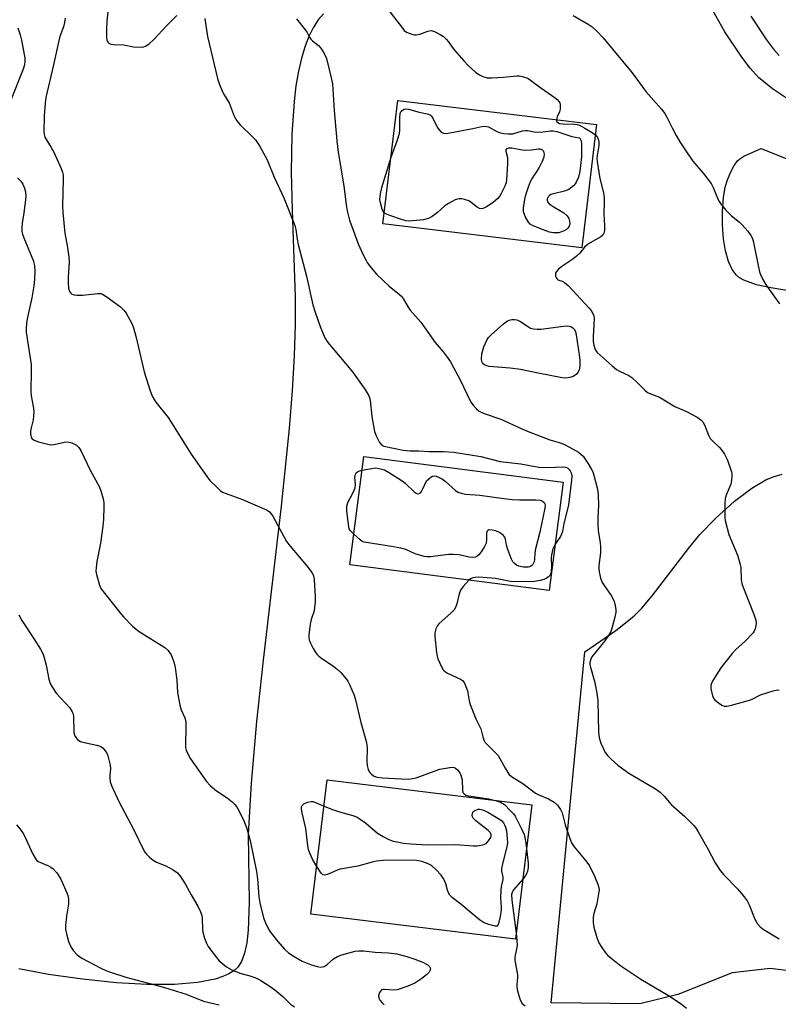
# Model space of a CAD drawing. Units: inches. Extents: x 1159771 to 1165771, y 533460 to 537461.
# Drawn here: x 1161748 to 1161982, y 536479 to 536783 of the extents above; entities that cross this region are included whole.
import ezdxf

# ---------------------------------------------------------------- set-up
doc = ezdxf.new("R2010")
doc.units = ezdxf.units.IN
doc.header["$MEASUREMENT"] = 0
for name, color, linetype in [('BLDG-Ruin', 8, 'Continuous'), ('NTRL-Pasture Land', 2, 'Continuous'), ('TRANS-Driveway', 251, 'Continuous'), ('Undefined', 1, 'Continuous')]:
    doc.layers.add(name, color=color, linetype=linetype)

msp = doc.modelspace()

# ---------------------------------------------------------------- linework, layer by layer
at = {"layer": 'BLDG-Ruin'}
for points, elevation in [([(1161926.06, 536750.5), (1161921.47, 536712.43), (1161860.17, 536719.82), (1161864.76, 536757.89)], 249.72), ([(1161915.73, 536640.13), (1161911.43, 536606.71), (1161849.93, 536614.61), (1161854.23, 536648.03)], 253.74), ([(1161906.08, 536540.57), (1161901.03, 536499.18), (1161837.96, 536506.87), (1161843.01, 536548.27)], 255.73)]:
    msp.add_lwpolyline(points, close=True, dxfattribs=dict(at, elevation=elevation))
at = {"layer": 'NTRL-Pasture Land'}
for points in [[(1161990.4, 536698.33), (1161979.79, 536700.12), (1161975.41, 536701.06), (1161971.49, 536702.43), (1161970.16, 536703.18), (1161969.09, 536704.06), (1161967.85, 536705.72), (1161966.74, 536708.2), (1161965.83, 536711.52), (1161965.21, 536715.24), (1161964.86, 536719.51), (1161964.84, 536723.74), (1161965.16, 536727.94), (1161965.74, 536731.18), (1161966.45, 536733.37), (1161967.5, 536735.85), (1161968.5, 536737.81), (1161969.46, 536739.24), (1161970.19, 536739.91), (1161971.42, 536740.67), (1161976.77, 536743.08), (1162136.1, 536678.9)], [(1161991.81, 536488.54), (1161979.6, 536490.12), (1161967.85, 536488.76), (1161951.16, 536482.08), (1161939.39, 536479.26), (1161912.01, 536479.51), (1161922.46, 536587.84), (1161931.98, 536594.41), (1161937.49, 536598.79), (1161940.01, 536601.31), (1161943.21, 536605.06), (1161954.35, 536619.67), (1161957.89, 536624.01), (1161962.79, 536629.08), (1161968.55, 536634.24), (1161973.88, 536638.3), (1161978.2, 536640.85), (1161980.53, 536641.77), (1161983.27, 536642.57)]]:
    msp.add_lwpolyline(points, dxfattribs=at)
msp.add_polyline3d([(1161841.87, 536784.63, 0), (1161840.21, 536782.72, 0), (1161838.61, 536780.27, 0), (1161837.22, 536777.47, 0), (1161836.03, 536774.34, 0), (1161835.02, 536770.92, 0), (1161834.11, 536766.95, 0), (1161833.35, 536762.41, 0), (1161832.77, 536757.61, 0), (1161832.08, 536747.44, 0), (1161831.91, 536735.78, 0), (1161832.14, 536724.1, 0), (1161833.11, 536697.35, 0), (1161833.09, 536688.71, 0), (1161832.77, 536679.07, 0), (1161832.16, 536668.41, 0), (1161831.24, 536656.75, 0), (1161828.83, 536632.78, 0), (1161823.27, 536585.22, 0), (1161821.21, 536566.27, 0), (1161819.53, 536547.3, 0), (1161818.62, 536531.5, 0), (1161818.88, 536510.49, 0), (1161818.6, 536501.96, 0), (1161818.16, 536498.03, 0), (1161817.5, 536494.88, 0), (1161816.55, 536492.29, 0), (1161815.39, 536490.52, 0), (1161814.16, 536489.4, 0), (1161812.61, 536488.43, 0), (1161810.78, 536487.6, 0), (1161808.44, 536486.84, 0), (1161802.94, 536485.77, 0), (1161795.9, 536485.2, 0), (1161787.47, 536485.18, 0), (1161778.04, 536485.71, 0), (1161767.54, 536486.78, 0), (1161757.06, 536488.3, 0), (1161747.84, 536490.05, 0)], dxfattribs=at)
at = {"layer": 'TRANS-Driveway'}
for points in [[(1161986.14, 536757.6), (1161980.27, 536761.5), (1161975.95, 536765.01), (1161973.43, 536767.82), (1161970.83, 536771.21), (1161965.62, 536779.1), (1161961.95, 536785.66)], [(1161973.58, 536783.94), (1161978.42, 536776.61), (1161980.6, 536773.76), (1161982.39, 536771.77)]]:
    msp.add_lwpolyline(points, dxfattribs=at)
at = {"layer": 'Undefined'}
for points, elevation in [([(1161775.75, 536789.01), (1161775.07, 536782.33), (1161774.91, 536779.71), (1161774.9, 536777.39), (1161775.06, 536776.62), (1161775.34, 536775.93), (1161775.63, 536775.59), (1161776.29, 536775.31), (1161777.09, 536775.19), (1161780.29, 536775.02), (1161783.24, 536774.41), (1161785.56, 536774.34), (1161786.39, 536774.45), (1161786.9, 536774.63), (1161788.05, 536775.39), (1161789.55, 536776.69), (1161793.48, 536781), (1161796.57, 536784.15)], 252), ([(1161860.82, 536787.13), (1161865.86, 536780.6), (1161866.76, 536779.52), (1161867.42, 536779), (1161869.04, 536778.36), (1161869.89, 536778.17), (1161870.46, 536778.14), (1161871.55, 536778.39), (1161873.99, 536779.31), (1161875.05, 536779.43), (1161876.09, 536779.14), (1161877.86, 536778.22), (1161878.82, 536777.61), (1161879.65, 536776.84), (1161880.37, 536775.96), (1161881.49, 536774.29), (1161882.2, 536773.39), (1161885.07, 536770.16), (1161886.49, 536768.69), (1161888.86, 536766.52), (1161889.98, 536765.77), (1161890.94, 536765.28), (1161892.34, 536764.92), (1161893.79, 536764.84), (1161897.26, 536765.04), (1161901.41, 536765.45), (1161902.29, 536765.45), (1161903.12, 536765.3), (1161904.2, 536764.97), (1161904.98, 536764.64), (1161905.69, 536764.19), (1161908.83, 536761.77), (1161913.26, 536758.68), (1161913.91, 536758.16), (1161914.45, 536757.59), (1161914.69, 536757.13), (1161914.82, 536756.6), (1161914.83, 536755.18), (1161914.62, 536754.35), (1161913.85, 536752.8), (1161913.66, 536752)], 248), ([(1161918.88, 536784.13), (1161923.43, 536781.43), (1161924.65, 536780.61), (1161926.09, 536779.27), (1161928.04, 536777.22), (1161936.99, 536766.4), (1161941.21, 536760.7), (1161946.05, 536755.19), (1161947.09, 536753.88), (1161947.75, 536752.79), (1161949.43, 536749.2), (1161950.55, 536747.13), (1161951.75, 536745.1), (1161954.18, 536741.4), (1161955.69, 536739.22), (1161958.97, 536735.49), (1161961.35, 536732.28), (1161962.01, 536731), (1161963.7, 536727), (1161964.44, 536725.77), (1161965.99, 536723.99), (1161967.62, 536722.29), (1161970.13, 536720.35), (1161970.97, 536719.58), (1161972.65, 536717.6), (1161973.67, 536716.23), (1161974.06, 536715.47), (1161974.31, 536714.64), (1161975.95, 536706.52), (1161976.3, 536705.08), (1161976.58, 536704.25), (1161977.36, 536702.67), (1161978.39, 536700.89), (1161982.49, 536695.13)], 246), ([(1161762.12, 536783.33), (1161761.96, 536781.97), (1161761.68, 536780.63), (1161760.56, 536777.6), (1161760.09, 536775.92), (1161758.61, 536768.93), (1161756.23, 536758.85), (1161756, 536757.11), (1161755.72, 536753.15), (1161755.57, 536748.2), (1161755.66, 536747.35), (1161755.92, 536746.55), (1161756.49, 536745.55), (1161757.88, 536743.43), (1161758.68, 536741.9), (1161760.93, 536736.86), (1161761.33, 536735.78), (1161761.53, 536734.93), (1161761.6, 536733.48), (1161761.39, 536725.34), (1161761.41, 536723.32), (1161762.08, 536716.94), (1161762.93, 536712.58), (1161763.32, 536709.51), (1161763.38, 536708.01), (1161763.11, 536703.42), (1161763.1, 536701.67), (1161763.23, 536699.97), (1161763.52, 536699), (1161763.88, 536698.41), (1161764.24, 536698.14), (1161764.94, 536697.9), (1161765.72, 536697.8), (1161767.47, 536697.85), (1161772.26, 536698.35), (1161773.12, 536698.31), (1161773.66, 536698.17), (1161775.14, 536697.26), (1161779.22, 536694.23), (1161780.31, 536693.25), (1161780.99, 536692.29), (1161782.15, 536690.2), (1161782.82, 536688.86), (1161783.23, 536687.79), (1161784.09, 536684.77), (1161786.56, 536674.23), (1161788.4, 536668.33), (1161789.14, 536666.49), (1161790.12, 536664.85), (1161793.9, 536660.12), (1161800.98, 536648.81), (1161804.44, 536643.98), (1161805.91, 536641.8), (1161806.83, 536640.67), (1161808.9, 536638.57), (1161809.97, 536637.58), (1161810.7, 536637.1), (1161811.78, 536636.64), (1161816.86, 536634.84), (1161823.72, 536631.86), (1161824.51, 536631.47), (1161825.21, 536630.98), (1161825.74, 536630.35), (1161826.19, 536629.63), (1161830.43, 536621.81), (1161831.52, 536620.42), (1161837.09, 536613.86), (1161838.27, 536612.27), (1161838.71, 536611.34), (1161838.97, 536610.05), (1161839.23, 536604.89), (1161839.24, 536603.11), (1161839.11, 536601.63), (1161838.92, 536600.46), (1161838.06, 536597.78), (1161837.77, 536596.37), (1161837.33, 536592.93), (1161837.33, 536592.08), (1161837.42, 536591.53), (1161837.84, 536590.44), (1161838.64, 536588.85), (1161839.22, 536587.82), (1161839.75, 536587.11), (1161840.37, 536586.47), (1161841.28, 536585.72), (1161844.88, 536583.39), (1161846.18, 536582.4), (1161847.17, 536581.39), (1161848.82, 536579.46), (1161849.31, 536578.77), (1161849.86, 536577.72), (1161851.25, 536574.41), (1161851.75, 536573.01), (1161853.34, 536565.98), (1161855.13, 536559.83), (1161855.35, 536558.2), (1161855.25, 536553.9), (1161855.3, 536552.77), (1161855.58, 536551.46), (1161855.8, 536550.99), (1161856.09, 536550.58), (1161856.65, 536550.04), (1161857.29, 536549.59), (1161857.96, 536549.29), (1161858.53, 536549.16), (1161860.02, 536548.98), (1161865.9, 536548.59), (1161867.94, 536548.54), (1161869.29, 536548.7), (1161870.37, 536548.97), (1161876.26, 536551.11), (1161877.76, 536551.57), (1161880.83, 536552.16), (1161881.65, 536552.2), (1161882.15, 536552.13), (1161882.59, 536551.95), (1161883.18, 536551.41), (1161883.83, 536550.46), (1161884.34, 536549.42), (1161884.57, 536548.3), (1161884.66, 536545.1), (1161884.84, 536544.4), (1161885.18, 536543.95), (1161885.75, 536543.63), (1161886.55, 536543.42), (1161892.87, 536542.44), (1161894.91, 536541.93)], 254), ([(1161805.26, 536783.14), (1161806.07, 536777.68), (1161809.1, 536764.71), (1161809.83, 536762.55), (1161811, 536759.95), (1161812.7, 536757.14), (1161814.31, 536753.1), (1161815.06, 536751.62), (1161816.18, 536750.34), (1161820.08, 536746.61), (1161820.83, 536745.8), (1161822.07, 536743.87), (1161824.45, 536739.6), (1161826.63, 536734.26), (1161829.56, 536727.83), (1161832.99, 536719.34), (1161833.3, 536718.12), (1161833.71, 536715.08), (1161834.03, 536713.42), (1161836.56, 536703.66), (1161838.57, 536694.85), (1161839.25, 536692.61), (1161840.84, 536688.16), (1161842.29, 536684.72), (1161843.19, 536683.22), (1161850.79, 536674.15), (1161854.57, 536668.87), (1161855.64, 536667.17), (1161855.99, 536666.27), (1161856.21, 536665.31), (1161856.77, 536660.44), (1161857.59, 536655.76), (1161858.07, 536654.4), (1161859.15, 536652.37), (1161859.85, 536651.57), (1161860.45, 536651.27), (1161866.42, 536649.97), (1161868.47, 536649.85), (1161871.25, 536649.84), (1161874.42, 536649.63), (1161878.81, 536649.57), (1161882.03, 536649.36), (1161890.38, 536648.08), (1161896.28, 536646.47), (1161902.7, 536645.85), (1161908.22, 536644.74), (1161910.8, 536644.67), (1161915.95, 536644.89), (1161916.61, 536644.78), (1161917.06, 536644.58), (1161917.64, 536644.1), (1161917.93, 536643.69), (1161918.24, 536642.99), (1161918.41, 536642.14), (1161918.32, 536640.73), (1161917.4, 536633.13), (1161917.03, 536631.41), (1161915.99, 536627.39), (1161915.51, 536624.92), (1161915.28, 536624.1), (1161914.89, 536623.34), (1161913.28, 536621.06)], 252), ([(1161833.48, 536783.03), (1161836.33, 536779.63), (1161836.8, 536778.9), (1161837.55, 536777.41), (1161837.95, 536776.83), (1161838.47, 536776.3), (1161840.28, 536774.87), (1161841.05, 536774.04), (1161842.07, 536772.37), (1161842.75, 536770.81), (1161844.24, 536764.92), (1161844.6, 536763), (1161844.76, 536761.36), (1161845.12, 536754.82), (1161845.9, 536745.47), (1161846.39, 536741.91), (1161848.1, 536731.54), (1161848.8, 536725.73), (1161849.14, 536723.8), (1161849.83, 536721), (1161852.57, 536713.71), (1161854.09, 536710.26), (1161854.86, 536708.73), (1161855.45, 536707.74), (1161857.01, 536705.61), (1161858.2, 536704.31), (1161862.07, 536700.64), (1161865.23, 536698.07), (1161866.05, 536697.27), (1161866.53, 536696.59), (1161867.93, 536694.13), (1161868.56, 536693.21), (1161871.81, 536689.51), (1161876.27, 536683.26), (1161878.72, 536680.38), (1161880, 536678.73), (1161881, 536677.27), (1161881.97, 536675.51), (1161883.83, 536671.93), (1161887.31, 536664.84), (1161887.97, 536663.87), (1161888.98, 536662.78), (1161889.89, 536662.06), (1161891.4, 536661.32), (1161896.53, 536659.53), (1161902.8, 536656.66), (1161904.91, 536655.81), (1161911.65, 536653.25), (1161915.28, 536652.17), (1161916.34, 536651.69), (1161918.67, 536650.46), (1161920.43, 536649.42), (1161921.31, 536648.72), (1161921.9, 536648.13), (1161923.38, 536646.02), (1161924.41, 536644.27), (1161924.89, 536643.28), (1161925.34, 536641.88), (1161926.23, 536638.44), (1161926.46, 536637.28), (1161926.58, 536636.17), (1161926.67, 536633.08), (1161926.42, 536629.15), (1161926.44, 536627.16), (1161926.59, 536625.18), (1161927.17, 536621.55), (1161927.29, 536620.12), (1161927.23, 536618.36), (1161926.7, 536614.46), (1161926.73, 536613.61), (1161926.88, 536612.48), (1161927.27, 536610.51), (1161927.75, 536609.22), (1161928.35, 536608.26), (1161930.59, 536605.15), (1161931.38, 536603.66), (1161931.73, 536602.57), (1161931.97, 536600.82), (1161931.94, 536599.95), (1161931.67, 536598.53), (1161930.89, 536595.42), (1161930.4, 536594.07), (1161929.71, 536592.86), (1161928.63, 536591.23), (1161924.63, 536586.3), (1161924.24, 536585.55), (1161924.01, 536584.46), (1161924.02, 536583.9), (1161924.19, 536583.06), (1161925.56, 536578.38), (1161926.28, 536574.41), (1161926.4, 536572.66), (1161926.68, 536563.01), (1161926.82, 536561.29), (1161927.35, 536559.65), (1161928.72, 536556.76), (1161929.39, 536555.81), (1161930.42, 536554.75), (1161932.6, 536552.86), (1161934.14, 536551.67), (1161936, 536550.4), (1161944.17, 536545.51), (1161945.62, 536544.5), (1161946.86, 536543.3), (1161949.06, 536540.72), (1161953.28, 536537.03), (1161956.05, 536534.18), (1161956.77, 536533.28), (1161957.4, 536532.27), (1161960.37, 536527.06), (1161962.67, 536522.74), (1161964.19, 536520.34), (1161965.3, 536519.01), (1161969.58, 536514.6), (1161971.6, 536512.17), (1161972.44, 536511.02), (1161973.1, 536509.73), (1161974.86, 536505.35), (1161975.68, 536503.94), (1161976.55, 536502.92), (1161977.43, 536502.29), (1161982.32, 536499.28)], 250), ([(1161747.56, 536780.3), (1161748.31, 536778.17), (1161748.71, 536776.52), (1161749.57, 536772.08), (1161749.71, 536770.98), (1161749.72, 536769.92), (1161749.61, 536768.86), (1161749.22, 536767.53), (1161745.19, 536757.48)], 256), ([(1161862.66, 536740.43), (1161864.62, 536745.78), (1161865.23, 536747.71), (1161865.36, 536748.83), (1161865.33, 536752.56), (1161865.52, 536753.91), (1161865.83, 536754.6), (1161866.15, 536754.93), (1161866.71, 536755.22), (1161867.19, 536755.29), (1161868.03, 536755.18), (1161871.34, 536754.32), (1161873.76, 536753.81), (1161874.69, 536753.42), (1161875.05, 536753.13), (1161875.54, 536752.48), (1161876.93, 536749.65), (1161877.37, 536748.93), (1161878.15, 536748.13), (1161878.85, 536747.79), (1161879.64, 536747.72), (1161880.8, 536747.87), (1161887.85, 536749.23), (1161890.62, 536749.87), (1161891.41, 536749.97), (1161892.19, 536749.89), (1161892.72, 536749.71), (1161895.28, 536748.36), (1161896.07, 536748.05), (1161897.43, 536747.75), (1161898.8, 536747.57), (1161899.63, 536747.56), (1161900.19, 536747.65), (1161903.25, 536748.52), (1161904.08, 536748.68), (1161904.78, 536748.68), (1161906.84, 536748.2), (1161907.83, 536748.12), (1161909.56, 536748.25), (1161911.84, 536748.55), (1161912.66, 536748.56), (1161913.76, 536748.31), (1161918.46, 536746.78), (1161920.68, 536746.33), (1161920.87, 536746.22), (1161921.14, 536745.87), (1161921.29, 536745.41), (1161921.4, 536744.63), (1161921.44, 536742.41), (1161921.37, 536740.66), (1161920.91, 536735.96), (1161920.52, 536734.28), (1161919.77, 536732.64), (1161919.48, 536732.21), (1161918.89, 536731.56), (1161917.5, 536730.47), (1161916.16, 536729.91), (1161912.76, 536729.1), (1161911.99, 536728.84), (1161911.54, 536728.54), (1161911.15, 536728.17), (1161910.8, 536727.54), (1161910.8, 536727.09), (1161910.94, 536726.65), (1161911.48, 536725.98), (1161912.62, 536725.18), (1161915.96, 536723.24), (1161916.96, 536722.34), (1161917.52, 536721.47), (1161917.72, 536720.7), (1161917.78, 536719.92), (1161917.72, 536719.41), (1161917.51, 536718.91), (1161917.18, 536718.47), (1161916.76, 536718.13), (1161916.02, 536717.7), (1161914.96, 536717.26), (1161914.41, 536717.11), (1161913.58, 536717.03), (1161912.72, 536717.08), (1161911.54, 536717.3), (1161909.57, 536717.95), (1161906.33, 536719.34), (1161905.6, 536719.78), (1161905.02, 536720.38), (1161904.15, 536721.9), (1161903.61, 536723.24), (1161903.52, 536723.79), (1161903.53, 536724.62), (1161903.92, 536727.4), (1161904.27, 536728.82), (1161905.1, 536731.26), (1161905.71, 536732.85), (1161906.1, 536733.62), (1161907.77, 536736.07), (1161908.36, 536737.08), (1161909.37, 536739.2), (1161909.88, 536740.55), (1161909.96, 536741.36), (1161909.77, 536742.11), (1161909.32, 536742.64), (1161908.67, 536742.88), (1161908.16, 536742.91), (1161905.94, 536742.57), (1161904.25, 536742.48), (1161903.1, 536742.6), (1161899.92, 536743.23), (1161898.88, 536743.19), (1161898.31, 536742.93), (1161898.1, 536742.65), (1161898.03, 536742.28), (1161898.59, 536740.26), (1161898.62, 536738.49), (1161898.27, 536733.45), (1161898.13, 536732.58), (1161897.77, 536731.49), (1161896.55, 536728.95), (1161896.1, 536728.25), (1161895.59, 536727.66), (1161894.28, 536726.57), (1161892.29, 536725.21), (1161891.29, 536724.63), (1161890.62, 536724.44), (1161889.96, 536724.52), (1161889.25, 536724.93), (1161887.42, 536726.45), (1161886.68, 536726.93), (1161885.35, 536727.37), (1161884.53, 536727.51), (1161883.7, 536727.56), (1161883.17, 536727.48), (1161882.4, 536727.2), (1161880.41, 536726.14), (1161879.26, 536725.34), (1161876.97, 536723.31), (1161875.37, 536722.15), (1161874.17, 536721.48), (1161872.69, 536721.04), (1161869.28, 536720.73), (1161868.15, 536720.7), (1161867.31, 536720.78), (1161865.91, 536721.16), (1161862.3, 536722.36), (1161861.25, 536722.78), (1161860.58, 536723.23)], 250), ([(1161913.66, 536752), (1161913.67, 536751.64), (1161913.82, 536751.3), (1161914.08, 536751.06), (1161914.65, 536750.82), (1161915.72, 536750.67), (1161919.29, 536750.62), (1161920.07, 536750.51), (1161920.8, 536750.27), (1161922.47, 536749.39), (1161924.98, 536747.83), (1161925.68, 536747.31)], 248), ([(1161925.68, 536747.31), (1161926.07, 536746.91), (1161926.36, 536746.44), (1161926.66, 536745.65), (1161926.78, 536745.09), (1161926.76, 536743.98), (1161926.21, 536740.93), (1161926.15, 536739.91), (1161926.2, 536739.07), (1161927.05, 536733.83), (1161928.18, 536729.37), (1161928.39, 536727.81), (1161928.42, 536726.7), (1161928.28, 536722.88), (1161928.5, 536719.26), (1161928.46, 536717.81), (1161928.33, 536716.99), (1161927.99, 536716.31), (1161927.38, 536715.8), (1161924.11, 536713.96), (1161923.15, 536713.33), (1161922.37, 536712.59), (1161920.9, 536710.8), (1161919.88, 536709.82), (1161918.74, 536708.94), (1161915.36, 536706.64), (1161914.21, 536705.71), (1161913.64, 536705.1), (1161913.4, 536704.65), (1161913.34, 536704.19), (1161913.41, 536703.71), (1161913.68, 536703.03), (1161913.98, 536702.67), (1161914.4, 536702.44), (1161915.39, 536702.11), (1161916.12, 536701.75), (1161917.25, 536700.83), (1161923.77, 536693.79), (1161924.35, 536693.11), (1161924.84, 536692.39), (1161925.18, 536691.45), (1161925.27, 536690.63), (1161924.99, 536685.02), (1161925.04, 536683.49), (1161925.21, 536682.39), (1161925.49, 536681.33), (1161925.7, 536680.85), (1161926.22, 536680.18), (1161930.83, 536676.06), (1161932.19, 536674.95), (1161933.17, 536674.36), (1161936, 536673.02), (1161936.96, 536672.42), (1161938.49, 536671.02), (1161940.9, 536668.53), (1161941.76, 536667.83), (1161942.51, 536667.46), (1161945.45, 536666.39), (1161950.23, 536663.52), (1161953.77, 536661.97), (1161957.06, 536660.15), (1161958.24, 536659.35), (1161958.77, 536658.76), (1161959.3, 536657.84), (1161960.6, 536654.64), (1161961.13, 536653.64), (1161961.89, 536652.79), (1161963.9, 536650.93), (1161964.59, 536650.13), (1161965.53, 536648.73), (1161966.39, 536646.9), (1161967.61, 536643.32), (1161967.72, 536642.78), (1161967.75, 536641.91), (1161967.64, 536640.73), (1161967.42, 536639.57), (1161966.01, 536636.09), (1161965.71, 536634.99), (1161965.61, 536633.55), (1161965.57, 536630.35), (1161965.61, 536629.19), (1161965.73, 536628.32), (1161966.82, 536624.03), (1161969.48, 536617.59), (1161970.24, 536615.2), (1161970.51, 536613.84), (1161970.59, 536610.16), (1161970.81, 536608.84), (1161971.31, 536607.45), (1161974.65, 536599.16), (1161975.12, 536597.56), (1161975.23, 536596.48), (1161974.93, 536594.88), (1161974.63, 536594.14), (1161974.31, 536593.66), (1161971.87, 536591.1), (1161969, 536588.52), (1161967.86, 536587.33), (1161964.41, 536582.87), (1161961.89, 536578.98), (1161961.39, 536577.78), (1161961.3, 536577.27), (1161961.31, 536576.45), (1161961.76, 536574.27), (1161962.08, 536573.54), (1161962.42, 536573.1), (1161963.27, 536572.33), (1161964.67, 536571.33), (1161965.42, 536571.03), (1161966.22, 536571.02), (1161967.63, 536571.33), (1161973.26, 536572.86), (1161974.06, 536573.19), (1161976.61, 536574.53), (1161980.46, 536575.76), (1161981.81, 536576.04), (1161982.31, 536576)], 248), ([(1161860.58, 536723.23), (1161860.27, 536723.64), (1161859.93, 536724.38), (1161859.37, 536726.28), (1161859.26, 536727.39), (1161859.4, 536729.06), (1161859.81, 536731.01), (1161862.66, 536740.43)], 250), ([(1161747.47, 536734.04), (1161748.46, 536732.95), (1161749.07, 536732.04), (1161749.67, 536730.83), (1161749.92, 536729.76), (1161750.01, 536728.36), (1161749.97, 536727.22), (1161749.46, 536723.25), (1161748.88, 536720.06), (1161748.77, 536718.63), (1161748.82, 536717.5), (1161749.03, 536716.65), (1161749.44, 536715.53), (1161752.36, 536708.37), (1161752.69, 536706.93), (1161752.86, 536705.19), (1161752.73, 536702.68), (1161752.5, 536700.71), (1161751.86, 536697), (1161750.49, 536690.56), (1161750.27, 536689.1), (1161750.17, 536687.61), (1161750.18, 536686.42), (1161750.31, 536685.03), (1161751.66, 536676.45), (1161751.73, 536674.42), (1161751.6, 536668.21), (1161751.73, 536666.78), (1161752.37, 536663.01), (1161752.49, 536661.88), (1161752.32, 536659.39), (1161751.7, 536656.91), (1161751.51, 536655.85), (1161751.49, 536655.04), (1161751.57, 536654.49), (1161751.73, 536653.97), (1161751.99, 536653.54), (1161752.63, 536653.1), (1161753.98, 536652.61), (1161756.82, 536651.82), (1161757.67, 536651.69), (1161758.71, 536651.73), (1161759.74, 536651.92), (1161761.88, 536652.47), (1161762.93, 536652.59), (1161763.45, 536652.51), (1161764.21, 536652.25), (1161765.65, 536651.51), (1161766.39, 536650.79), (1161766.98, 536649.91), (1161769.93, 536643.87), (1161772.62, 536638.85), (1161773.16, 536637.52), (1161773.86, 536634.97), (1161774.05, 536633.83), (1161774.09, 536632.67), (1161774.01, 536628.58), (1161773.83, 536626.56), (1161773.08, 536621.37), (1161771.94, 536615.66), (1161771.68, 536613.75), (1161771.67, 536612.69), (1161771.81, 536611.61), (1161772.72, 536608.35), (1161773.22, 536607.32), (1161774.25, 536605.86), (1161779, 536599.92), (1161780.13, 536598.62), (1161782.96, 536595.77), (1161784.02, 536594.8), (1161784.96, 536594.12), (1161792.89, 536589.12), (1161793.89, 536588.21), (1161794.38, 536587.59), (1161794.81, 536586.9), (1161795.68, 536584.69), (1161796.13, 536582.99), (1161796.62, 536579.06), (1161796.81, 536575.29), (1161797.5, 536571.31), (1161797.92, 536569.96), (1161799.04, 536567.4), (1161799.35, 536566.27), (1161799.43, 536564.55), (1161799.27, 536559.13), (1161799.32, 536558.3), (1161799.53, 536557.47), (1161800.12, 536556.13), (1161800.84, 536554.83), (1161805.71, 536547.84), (1161806.92, 536546.61), (1161808.88, 536544.88), (1161812.08, 536542.72), (1161813.65, 536541.5), (1161814.48, 536540.74), (1161815.01, 536540.07), (1161815.46, 536539.32), (1161817.21, 536535.96), (1161818.07, 536533.63), (1161819.22, 536529.59), (1161821.19, 536520.07), (1161821.52, 536517.78), (1161821.85, 536512.24), (1161822.17, 536510.36), (1161823.35, 536505.76), (1161823.93, 536504.18), (1161824.62, 536502.64), (1161825.37, 536501.43), (1161827.77, 536498.46), (1161829.8, 536496.11), (1161831.06, 536494.92), (1161832.74, 536493.79), (1161835.26, 536492.39), (1161837.79, 536491.35), (1161839.92, 536490.7), (1161840.99, 536490.54), (1161842.07, 536490.73), (1161842.96, 536491.3), (1161844.89, 536493.05), (1161846.17, 536493.77), (1161847.5, 536494.3), (1161849.39, 536494.88), (1161851.64, 536495.44), (1161852.77, 536495.58), (1161854.22, 536495.52), (1161857.78, 536495.18), (1161861.93, 536494.96), (1161864.49, 536494.64), (1161867.58, 536493.82), (1161870.03, 536493.04), (1161872.64, 536492.01), (1161874.07, 536491.18), (1161874.55, 536490.69), (1161874.79, 536490.11), (1161874.67, 536489.42), (1161874.42, 536488.97), (1161873.61, 536488.16), (1161872.21, 536487.05), (1161871.24, 536486.36), (1161870, 536485.62), (1161867.88, 536484.65), (1161864.53, 536483.53), (1161863.41, 536483.43), (1161860.68, 536483.67), (1161860.19, 536483.63), (1161859.76, 536483.48), (1161859.41, 536483.16), (1161859.14, 536482.72), (1161858.82, 536481.72), (1161858.88, 536480.99), (1161859.26, 536480.31), (1161859.97, 536479.47), (1161860.59, 536478.89)], 256), ([(1161853.69, 536643.83), (1161856.7, 536644.4), (1161857.84, 536644.52), (1161858.97, 536644.4), (1161860.62, 536643.91), (1161861.91, 536643.24), (1161866.07, 536640.53), (1161866.98, 536639.8), (1161869.75, 536637.16), (1161870.42, 536636.72), (1161870.85, 536636.57), (1161871.39, 536636.62), (1161871.73, 536636.88), (1161872.02, 536637.24), (1161872.46, 536638.06), (1161873.57, 536640.52), (1161874.91, 536641.64), (1161875.5, 536641.97), (1161876.03, 536642.06), (1161876.54, 536641.98), (1161877.31, 536641.72), (1161878.56, 536641.09), (1161879.36, 536640.47), (1161882.58, 536637.59), (1161883.29, 536637.1), (1161884.27, 536636.7), (1161885.62, 536636.44), (1161890.06, 536636.18), (1161897.5, 536635.1), (1161899.97, 536634.82), (1161902.32, 536634.73), (1161907.3, 536634.69), (1161908.67, 536634.58), (1161909.38, 536634.3), (1161909.9, 536633.82), (1161910.08, 536633.43), (1161910.16, 536633), (1161910.11, 536632.14), (1161908.58, 536624.71), (1161907.2, 536619.6), (1161907.04, 536618.46), (1161906.89, 536616.19), (1161906.74, 536615.41), (1161906.44, 536614.79), (1161906.09, 536614.44), (1161905.44, 536614.07), (1161904.92, 536613.94), (1161903.49, 536613.94), (1161902.07, 536614.19), (1161901.36, 536614.53), (1161900.59, 536615.19), (1161900.27, 536615.59), (1161899.85, 536616.34), (1161898.78, 536619.05), (1161898.27, 536620.71), (1161897.99, 536622.54), (1161897.78, 536623.19), (1161897.27, 536623.79), (1161896.09, 536624.6), (1161895.03, 536625.1), (1161893.9, 536625.38), (1161892.86, 536625.42), (1161892.47, 536625.24), (1161892.23, 536624.89), (1161892.11, 536624.2), (1161892.14, 536622.33), (1161891.97, 536621.36), (1161891.4, 536620.09), (1161890.48, 536618.61), (1161889.78, 536617.76), (1161889.17, 536617.25), (1161888.67, 536617.04), (1161887.86, 536616.89), (1161886.75, 536616.98), (1161883.72, 536617.69), (1161881.82, 536617.86), (1161880.38, 536617.78), (1161874.87, 536617.14), (1161873.7, 536617.15), (1161872.84, 536617.25), (1161870.09, 536618.07), (1161867.24, 536619.32), (1161865.64, 536619.78), (1161863.45, 536620.24), (1161854.33, 536621.64), (1161853.79, 536621.87), (1161853.11, 536622.34), (1161851.15, 536624.06)], 254), ([(1161851.15, 536624.06), (1161850.04, 536625.26), (1161849.8, 536625.74), (1161849.64, 536626.29), (1161849.06, 536631.29), (1161849.03, 536632.74), (1161849.34, 536633.83), (1161850.98, 536636.96), (1161851.57, 536638.44), (1161851.73, 536639.44), (1161851.54, 536641.69), (1161851.75, 536642.64), (1161851.96, 536643.04), (1161852.29, 536643.36), (1161852.76, 536643.58), (1161853.69, 536643.83)], 254), ([(1161913.28, 536621.06), (1161912.59, 536619.59), (1161912.1, 536617.73), (1161912.02, 536616.81), (1161912.14, 536614.03), (1161912.07, 536612.84), (1161911.92, 536611.99), (1161911.71, 536611.49), (1161911.19, 536610.91), (1161910.51, 536610.44), (1161909.76, 536610.07), (1161908.64, 536609.77), (1161906.91, 536609.5), (1161901.56, 536609.35), (1161899.5, 536609.53), (1161894.87, 536610.42), (1161889.7, 536610.79), (1161888.63, 536610.74), (1161887.85, 536610.61), (1161887.13, 536610.31), (1161886.62, 536609.9)], 252), ([(1161886.62, 536609.9), (1161884.88, 536607.99), (1161884.04, 536606.78), (1161883.68, 536605.71), (1161882.96, 536602.61), (1161882.55, 536601.52), (1161882.13, 536600.77), (1161881.12, 536599.71), (1161877.51, 536596.58), (1161876.99, 536595.91), (1161876.53, 536594.94), (1161876.17, 536593.66), (1161876.16, 536592.51), (1161876.68, 536587.6), (1161876.84, 536586.5), (1161877.06, 536585.68), (1161878.33, 536582.98), (1161878.78, 536582.24), (1161879.15, 536581.81), (1161880.1, 536581.18), (1161884.05, 536579.38), (1161884.67, 536578.96), (1161885.17, 536578.37), (1161885.76, 536577.13), (1161886.21, 536575.81), (1161886.77, 536572.66), (1161887.07, 536571.53), (1161888.83, 536567.11), (1161890.4, 536564.07), (1161890.95, 536561.55), (1161891.37, 536560.39), (1161891.64, 536559.94), (1161892.2, 536559.29), (1161894.91, 536556.67), (1161895.67, 536555.81), (1161896.25, 536554.87), (1161897.81, 536551.89), (1161899.03, 536550.05), (1161899.78, 536549.32), (1161903.34, 536547.22), (1161907.25, 536544.21), (1161908.23, 536543.68), (1161911.23, 536542.42), (1161912.94, 536541.41), (1161914, 536540.51), (1161914.93, 536539.14), (1161915.39, 536538.12), (1161916.36, 536534.46), (1161917.78, 536530.21), (1161918.34, 536528.83), (1161919.14, 536527.61), (1161922.71, 536523.35), (1161923.89, 536521.78), (1161925.45, 536518.63), (1161926.57, 536515.78), (1161926.8, 536514.49), (1161926.69, 536513.1), (1161926.13, 536510.03), (1161925.16, 536507.12), (1161925.02, 536505.99), (1161924.99, 536504.27), (1161925.22, 536502.83), (1161926.1, 536499.69), (1161926.78, 536498.05), (1161927.67, 536496.6), (1161928.82, 536494.97), (1161929.57, 536494.14), (1161931.95, 536492.12), (1161933.48, 536490.95), (1161939.67, 536486.77), (1161948.18, 536481.77), (1161952.13, 536479.18), (1161953.73, 536477.92)], 252), ([(1161747.84, 536599.23), (1161748.8, 536597.42), (1161752.38, 536592.03), (1161754.55, 536588.59), (1161755.26, 536587.33), (1161755.59, 536586.4), (1161756.29, 536583.64), (1161757.1, 536579.41), (1161757.51, 536578.05), (1161758.25, 536576.76), (1161759.43, 536575.05), (1161763.57, 536570.5), (1161764.36, 536569.33), (1161764.54, 536568.83), (1161764.69, 536567.97), (1161764.88, 536562.91), (1161765.04, 536562.18), (1161765.27, 536561.67), (1161765.93, 536560.78), (1161766.35, 536560.43), (1161766.85, 536560.17), (1161768.54, 536559.7), (1161771.94, 536559.04), (1161773, 536558.72), (1161773.46, 536558.44), (1161773.87, 536558.08), (1161774.76, 536556.99), (1161775.04, 536556.5), (1161775.35, 536555.69), (1161776.03, 536552.81), (1161776.1, 536551.7), (1161775.92, 536549.73), (1161775.93, 536548.85), (1161776.08, 536547.68), (1161776.42, 536546.58), (1161778.61, 536541.84), (1161783.34, 536532.89), (1161786.31, 536526.76), (1161786.75, 536526.03), (1161787.26, 536525.37), (1161788.26, 536524.39), (1161789.33, 536523.49), (1161790.3, 536522.94), (1161793.22, 536521.81), (1161795.46, 536520.6), (1161796.83, 536519.64), (1161797.75, 536518.5), (1161799.18, 536516.24), (1161800.98, 536512.84), (1161803.04, 536509.38), (1161803.9, 536507.55), (1161804.27, 536506.45), (1161804.42, 536505.6), (1161804.52, 536502.2), (1161804.62, 536501.37), (1161805.16, 536499.47), (1161805.77, 536497.9), (1161806.31, 536496.94), (1161807.1, 536495.78), (1161808.79, 536493.52), (1161809.71, 536492.46), (1161811.89, 536490.67), (1161813.37, 536489.83), (1161816.04, 536488.72), (1161818.76, 536487.94), (1161820.7, 536487.3), (1161821.77, 536486.86), (1161822.52, 536486.45), (1161825.42, 536484.59), (1161826.83, 536483.58), (1161829.26, 536481.51), (1161831.68, 536479.16), (1161832.85, 536478.25)], 258), ([(1161839.75, 536521.55), (1161838.45, 536523.85), (1161837.62, 536525.72), (1161837.25, 536526.83), (1161837.04, 536527.98), (1161836.39, 536533.25), (1161835.17, 536538.58), (1161835.06, 536539.42), (1161835.08, 536539.96), (1161835.23, 536540.42), (1161835.74, 536540.88), (1161836.95, 536541.39), (1161838, 536541.61), (1161838.54, 536541.59), (1161839.37, 536541.35), (1161842.03, 536540.2)], 256), ([(1161894.91, 536541.93), (1161896.42, 536541.41), (1161897.62, 536540.69), (1161899.45, 536538.88), (1161900.41, 536537.82), (1161900.91, 536537.13), (1161902.92, 536533.24), (1161903.69, 536531.43), (1161904.17, 536529.49), (1161904.43, 536527.05)], 254), ([(1161842.03, 536540.2), (1161844.3, 536539.29), (1161846.79, 536538.4), (1161850.86, 536537.31), (1161852.22, 536536.78), (1161853.18, 536536.18), (1161854.79, 536535.01), (1161858.54, 536531.89), (1161860.22, 536530.85), (1161861.98, 536529.93), (1161863.36, 536529.43), (1161865.03, 536529.05), (1161866.45, 536528.81), (1161868.81, 536528.6), (1161873.82, 536528.28), (1161882.59, 536528.34), (1161888.04, 536527.92), (1161889.2, 536527.98), (1161890.94, 536528.27), (1161891.48, 536528.45), (1161891.95, 536528.72), (1161892.73, 536529.48), (1161893.45, 536530.57), (1161893.56, 536531.03), (1161893.51, 536531.43), (1161893.21, 536532.02), (1161892.63, 536532.67), (1161888.81, 536535.7), (1161888.04, 536536.48), (1161887.82, 536536.94), (1161887.73, 536537.45), (1161887.76, 536537.97), (1161888, 536538.5), (1161888.46, 536538.9), (1161889.5, 536539.25), (1161890.04, 536539.23), (1161890.86, 536539.05), (1161892.47, 536538.38), (1161896.12, 536536.2), (1161896.83, 536535.63), (1161897.3, 536535.09), (1161897.68, 536534.43), (1161897.97, 536533.68), (1161898.24, 536532.62), (1161898.41, 536531.48), (1161898.54, 536528.91), (1161898.32, 536527.2), (1161897.01, 536522.4), (1161896.75, 536520.97), (1161896.74, 536520.1), (1161897.1, 536518.32), (1161897.12, 536517.56), (1161896.64, 536515.38), (1161896.5, 536514.24), (1161896.46, 536511.91), (1161896.61, 536509.03), (1161896.59, 536508.17), (1161896.29, 536506.17), (1161895.83, 536503.96), (1161895.65, 536503.51), (1161895.38, 536503.21), (1161894.73, 536503.13), (1161892.8, 536503.65), (1161891.14, 536504.32), (1161889.92, 536505.17), (1161884.18, 536509.94), (1161881.63, 536511.93), (1161880.82, 536512.71), (1161880.37, 536513.45), (1161880.04, 536514.27), (1161879.55, 536516.19), (1161879.16, 536517.28), (1161878.78, 536518.02), (1161878.17, 536518.92), (1161876.6, 536520.56), (1161875.12, 536521.88), (1161874.13, 536522.44), (1161872.52, 536523.06), (1161871.68, 536523.27), (1161870.51, 536523.39), (1161863.29, 536523.49), (1161860.19, 536523.4), (1161858.22, 536523.25), (1161856.81, 536522.94), (1161852.45, 536521.67), (1161846.97, 536520.75), (1161846.07, 536520.43), (1161843.03, 536519.08), (1161842.08, 536518.87), (1161841.67, 536518.99), (1161841.13, 536519.48), (1161839.75, 536521.55)], 256), ([(1161747.14, 536534.39), (1161748.26, 536533.14), (1161749.26, 536531.79), (1161749.67, 536531.04), (1161752.25, 536525.36), (1161753.1, 536523.82), (1161753.47, 536523.4), (1161753.89, 536523.09), (1161756.99, 536521.76), (1161757.78, 536521.34), (1161758.5, 536520.85), (1161759.59, 536519.61), (1161760.83, 536517.72), (1161762.73, 536513.45), (1161763, 536512.62), (1161763.19, 536511.57), (1161763.22, 536509.95), (1161762.62, 536506.28), (1161762.27, 536503.35), (1161762.31, 536502.21), (1161762.54, 536500.85), (1161763.23, 536498.41), (1161763.88, 536496.8), (1161764.7, 536495.61), (1161765.85, 536494.31), (1161766.55, 536493.78), (1161767.31, 536493.33), (1161773.12, 536490.25), (1161774.72, 536489.46), (1161776.1, 536488.94), (1161780.9, 536487.43), (1161785.52, 536486.17), (1161790.22, 536485.01), (1161792.77, 536484.29), (1161799.48, 536482.16), (1161804.88, 536480.07), (1161809.63, 536478.89)], 260), ([(1161904.43, 536527.05), (1161904.95, 536522.62), (1161904.94, 536521.31), (1161904.7, 536520.16), (1161904.41, 536519.33), (1161903.99, 536518.59), (1161903.29, 536517.7)], 254), ([(1161903.29, 536517.7), (1161900.48, 536514.43), (1161900, 536513.58), (1161899.82, 536512.9), (1161899.91, 536511.18), (1161901.25, 536500.98)], 254), ([(1161901.25, 536500.98), (1161901.47, 536498.77), (1161901.52, 536497.36), (1161901.44, 536496.6), (1161900.9, 536494.26), (1161900.8, 536493.44), (1161900.86, 536492.67), (1161901.63, 536488.14), (1161901.65, 536487.28), (1161901.44, 536485.14), (1161901.46, 536484.35), (1161901.68, 536483.24), (1161902.38, 536480.77), (1161902.69, 536480), (1161903.15, 536479.33), (1161904.05, 536478.63)], 254)]:
    msp.add_lwpolyline(points, dxfattribs=dict(at, elevation=elevation))
at = {"layer": 'Undefined', "elevation": 250}
msp.add_lwpolyline([(1161907.71, 536687.3), (1161908.87, 536687.37), (1161915.9, 536688.27), (1161917.06, 536688.34), (1161917.61, 536688.29), (1161918.11, 536688.13), (1161918.71, 536687.75), (1161919.1, 536687.38), (1161919.5, 536686.67), (1161919.78, 536685.64), (1161920.68, 536679.41), (1161920.86, 536677.69), (1161920.87, 536675.93), (1161920.72, 536674.8), (1161920.4, 536674.07), (1161919.76, 536673.37), (1161918.87, 536672.79), (1161917.83, 536672.42), (1161916.51, 536672.27), (1161915.41, 536672.31), (1161908.04, 536673.76), (1161902.64, 536674.92), (1161899.39, 536675.36), (1161892.94, 536675.82), (1161892.17, 536676.02), (1161891.66, 536676.25), (1161891.22, 536676.55), (1161890.87, 536676.92), (1161890.69, 536677.36), (1161890.57, 536678.12), (1161890.64, 536679.74), (1161891.3, 536681.91), (1161892.16, 536683.95), (1161892.74, 536684.77), (1161893.58, 536685.6), (1161897.37, 536688.99), (1161898.54, 536689.87), (1161899.05, 536690.1), (1161899.89, 536690.28), (1161900.75, 536690.32), (1161901.47, 536690.21), (1161902.43, 536689.79), (1161904.76, 536688.22), (1161905.72, 536687.68), (1161906.56, 536687.42)], close=True, dxfattribs=at)

doc.saveas('drawing.dxf')
